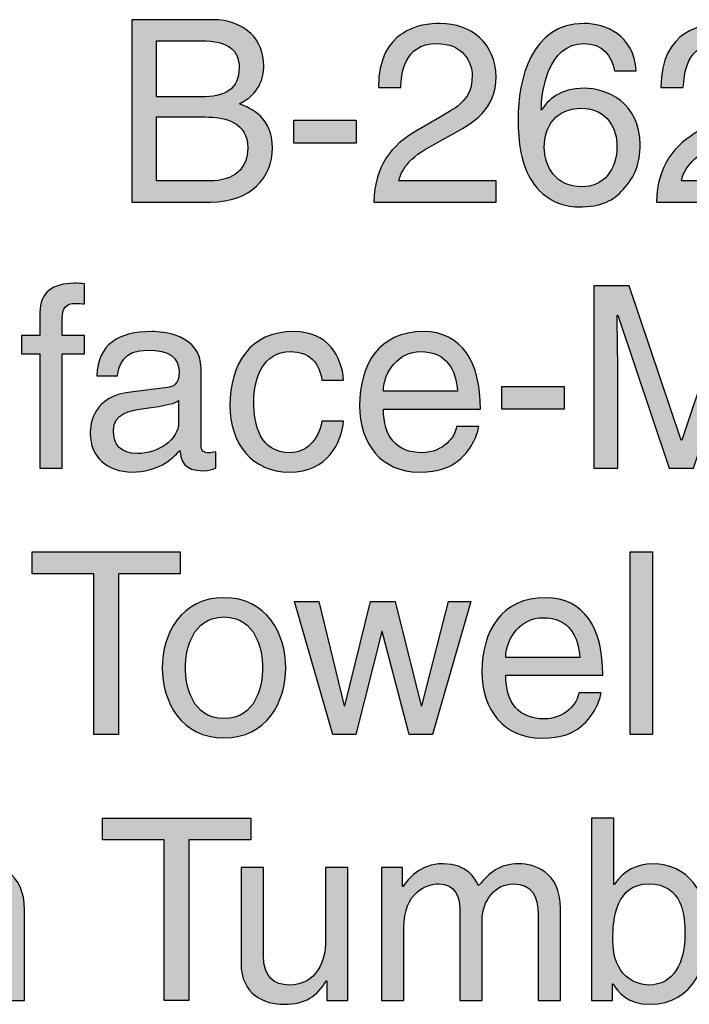
# Model space of a CAD drawing. Extents: x -2 to 117, y 23 to 140.
# Drawn here: x 30 to 49, y 23 to 52 of the extents above; entities that cross this region are included whole.
import ezdxf

# ---------------------------------------------------------------- set-up
doc = ezdxf.new("R2010")
doc.units = 0
doc.header["$MEASUREMENT"] = 0
doc.layers.add('MODEL_NAME', color=3, linetype='CONTINUOUS')

# ---------------------------------------------------------------- blocks, each defined once
blk = doc.blocks.new('AI9-BLK1')
at = {"layer": 'MODEL_NAME'}
h = blk.add_hatch(color=2, dxfattribs=at)
edge = h.paths.add_edge_path(flags=16)
edge.add_spline(control_points=[(-13.05, 9.651), (-13.05, 9.651), (-11.516, 9.651), (-11.516, 9.651), (-10.768, 9.651), (-10.39, 10.029), (-10.39, 10.621), (-10.39, 11.369), (-11.05, 11.518), (-11.635, 11.518), (-11.635, 11.518), (-13.05, 11.518), (-13.05, 11.518), (-13.05, 11.518), (-13.05, 9.651), (-13.05, 9.651)], knot_values=[0, 0, 0, 0, 1, 1, 1, 2, 2, 2, 3, 3, 3, 4, 4, 4, 5, 5, 5, 5], degree=3, periodic=0)
edge = h.paths.add_edge_path(flags=16)
edge.add_spline(control_points=[(-13.05, 12.103), (-13.05, 12.103), (-11.753, 12.103), (-11.753, 12.103), (-11.064, 12.103), (-10.642, 12.31), (-10.642, 12.962), (-10.642, 13.459), (-10.946, 13.74), (-11.746, 13.74), (-11.746, 13.74), (-13.05, 13.74), (-13.05, 13.74), (-13.05, 13.74), (-13.05, 12.103), (-13.05, 12.103)], knot_values=[0, 0, 0, 0, 1, 1, 1, 2, 2, 2, 3, 3, 3, 4, 4, 4, 5, 5, 5, 5], degree=3, periodic=0)
edge = h.paths.add_edge_path()
edge.add_spline(control_points=[(-13.768, 14.355), (-13.768, 14.355), (-11.427, 14.355), (-11.427, 14.355), (-10.435, 14.355), (-9.924, 13.74), (-9.924, 13.014), (-9.924, 12.666), (-10.049, 12.177), (-10.635, 11.903), (-10.286, 11.762), (-9.672, 11.518), (-9.672, 10.607), (-9.672, 9.755), (-10.301, 9.036), (-11.479, 9.036), (-11.479, 9.036), (-13.768, 9.036), (-13.768, 9.036), (-13.768, 9.036), (-13.768, 14.355), (-13.768, 14.355)], knot_values=[0, 0, 0, 0, 1, 1, 1, 2, 2, 2, 3, 3, 3, 4, 4, 4, 5, 5, 5, 6, 6, 6, 7, 7, 7, 7], degree=3, periodic=0)
h = blk.add_hatch(color=2, dxfattribs=at)
edge = h.paths.add_edge_path()
edge.add_spline(control_points=[(-6.582, 12.377), (-6.582, 14.073), (-5.345, 14.244), (-4.782, 14.244), (-3.878, 14.244), (-3.152, 13.659), (-3.152, 12.688), (-3.152, 11.755), (-3.767, 11.362), (-4.545, 10.947), (-4.545, 10.947), (-5.086, 10.651), (-5.086, 10.651), (-5.797, 10.258), (-5.953, 9.851), (-5.982, 9.651), (-5.982, 9.651), (-3.152, 9.651), (-3.152, 9.651), (-3.152, 9.651), (-3.152, 9.036), (-3.152, 9.036), (-3.152, 9.036), (-6.716, 9.036), (-6.716, 9.036), (-6.679, 10.117), (-6.19, 10.695), (-5.493, 11.103), (-5.493, 11.103), (-4.804, 11.503), (-4.804, 11.503), (-4.249, 11.821), (-3.849, 12.036), (-3.849, 12.718), (-3.849, 13.133), (-4.115, 13.659), (-4.879, 13.659), (-5.864, 13.659), (-5.908, 12.74), (-5.93, 12.377), (-5.93, 12.377), (-6.582, 12.377), (-6.582, 12.377)], knot_values=[0, 0, 0, 0, 1, 1, 1, 2, 2, 2, 3, 3, 3, 4, 4, 4, 5, 5, 5, 6, 6, 6, 7, 7, 7, 8, 8, 8, 9, 9, 9, 10, 10, 10, 11, 11, 11, 12, 12, 12, 13, 13, 13, 14, 14, 14, 14], degree=3, periodic=0)
h = blk.add_hatch(color=2, dxfattribs=at)
edge = h.paths.add_edge_path(flags=16)
edge.add_spline(control_points=[(-0.648, 9.48), (-0.026, 9.48), (0.374, 9.969), (0.374, 10.673), (0.374, 11.132), (0.13, 11.77), (-0.678, 11.77), (-1.397, 11.77), (-1.745, 11.251), (-1.745, 10.636), (-1.745, 10.08), (-1.411, 9.48), (-0.648, 9.48)], knot_values=[0, 0, 0, 0, 1, 1, 1, 2, 2, 2, 3, 3, 3, 4, 4, 4, 4], degree=3, periodic=0)
edge = h.paths.add_edge_path()
edge.add_spline(control_points=[(0.3, 12.859), (0.219, 13.318), (-0.034, 13.659), (-0.596, 13.659), (-1.619, 13.659), (-1.834, 12.281), (-1.834, 11.733), (-1.834, 11.733), (-1.819, 11.718), (-1.819, 11.718), (-1.656, 11.999), (-1.293, 12.355), (-0.582, 12.355), (0.056, 12.355), (1.048, 11.947), (1.048, 10.703), (1.048, 10.169), (0.907, 9.784), (0.552, 9.399), (0.278, 9.095), (-0.034, 8.895), (-0.767, 8.895), (-1.167, 8.895), (-1.737, 9.073), (-2.108, 9.651), (-2.419, 10.14), (-2.508, 10.777), (-2.508, 11.458), (-2.508, 12.599), (-2.137, 14.244), (-0.582, 14.244), (0.018, 14.244), (0.87, 13.918), (0.937, 12.859), (0.937, 12.859), (0.3, 12.859), (0.3, 12.859)], knot_values=[0, 0, 0, 0, 1, 1, 1, 2, 2, 2, 3, 3, 3, 4, 4, 4, 5, 5, 5, 6, 6, 6, 7, 7, 7, 8, 8, 8, 9, 9, 9, 10, 10, 10, 11, 11, 11, 12, 12, 12, 12], degree=3, periodic=0)
h = blk.add_hatch(color=2, dxfattribs=at)
edge = h.paths.add_edge_path()
edge.add_spline(control_points=[(1.656, 12.377), (1.656, 14.073), (2.893, 14.244), (3.456, 14.244), (4.36, 14.244), (5.086, 13.659), (5.086, 12.688), (5.086, 11.755), (4.471, 11.362), (3.693, 10.947), (3.693, 10.947), (3.152, 10.651), (3.152, 10.651), (2.441, 10.258), (2.285, 9.851), (2.256, 9.651), (2.256, 9.651), (5.086, 9.651), (5.086, 9.651), (5.086, 9.651), (5.086, 9.036), (5.086, 9.036), (5.086, 9.036), (1.522, 9.036), (1.522, 9.036), (1.559, 10.117), (2.048, 10.695), (2.745, 11.103), (2.745, 11.103), (3.434, 11.503), (3.434, 11.503), (3.989, 11.821), (4.389, 12.036), (4.389, 12.718), (4.389, 13.133), (4.123, 13.659), (3.36, 13.659), (2.374, 13.659), (2.33, 12.74), (2.308, 12.377), (2.308, 12.377), (1.656, 12.377), (1.656, 12.377)], knot_values=[0, 0, 0, 0, 1, 1, 1, 2, 2, 2, 3, 3, 3, 4, 4, 4, 5, 5, 5, 6, 6, 6, 7, 7, 7, 8, 8, 8, 9, 9, 9, 10, 10, 10, 11, 11, 11, 12, 12, 12, 13, 13, 13, 14, 14, 14, 14], degree=3, periodic=0)
h = blk.add_hatch(color=2, dxfattribs=at)
edge = h.paths.add_edge_path()
edge.add_spline(control_points=[(-7.234, 10.755), (-7.234, 10.755), (-9.049, 10.755), (-9.049, 10.755), (-9.049, 10.755), (-9.049, 11.421), (-9.049, 11.421), (-9.049, 11.421), (-7.234, 11.421), (-7.234, 11.421), (-7.234, 11.421), (-7.234, 10.755), (-7.234, 10.755)], knot_values=[0, 0, 0, 0, 1, 1, 1, 2, 2, 2, 3, 3, 3, 4, 4, 4, 4], degree=3, periodic=0)
h = blk.add_hatch(color=2, dxfattribs=at)
edge = h.paths.add_edge_path()
edge.add_spline(control_points=[(-15.798, 4.609), (-15.798, 4.609), (-15.798, 1.275), (-15.798, 1.275), (-15.798, 1.275), (-16.45, 1.275), (-16.45, 1.275), (-16.45, 1.275), (-16.45, 4.609), (-16.45, 4.609), (-16.45, 4.609), (-16.984, 4.609), (-16.984, 4.609), (-16.984, 4.609), (-16.984, 5.149), (-16.984, 5.149), (-16.984, 5.149), (-16.45, 5.149), (-16.45, 5.149), (-16.45, 5.149), (-16.45, 5.816), (-16.45, 5.816), (-16.45, 6.401), (-16.08, 6.668), (-15.443, 6.668), (-15.346, 6.668), (-15.25, 6.661), (-15.146, 6.653), (-15.146, 6.653), (-15.146, 6.068), (-15.146, 6.068), (-15.228, 6.075), (-15.332, 6.083), (-15.413, 6.083), (-15.695, 6.083), (-15.798, 5.942), (-15.798, 5.631), (-15.798, 5.631), (-15.798, 5.149), (-15.798, 5.149), (-15.798, 5.149), (-15.146, 5.149), (-15.146, 5.149), (-15.146, 5.149), (-15.146, 4.609), (-15.146, 4.609), (-15.146, 4.609), (-15.798, 4.609), (-15.798, 4.609)], knot_values=[0, 0, 0, 0, 1, 1, 1, 2, 2, 2, 3, 3, 3, 4, 4, 4, 5, 5, 5, 6, 6, 6, 7, 7, 7, 8, 8, 8, 9, 9, 9, 10, 10, 10, 11, 11, 11, 12, 12, 12, 13, 13, 13, 14, 14, 14, 15, 15, 15, 16, 16, 16, 16], degree=3, periodic=0)
h = blk.add_hatch(color=2, dxfattribs=at)
edge = h.paths.add_edge_path()
edge.add_spline(control_points=[(4.1, 1.275), (4.1, 1.275), (4.1, 4.416), (4.1, 4.416), (4.1, 4.572), (4.115, 5.246), (4.115, 5.742), (4.115, 5.742), (4.1, 5.742), (4.1, 5.742), (4.1, 5.742), (2.604, 1.275), (2.604, 1.275), (2.604, 1.275), (1.893, 1.275), (1.893, 1.275), (1.893, 1.275), (0.396, 5.735), (0.396, 5.735), (0.396, 5.735), (0.381, 5.735), (0.381, 5.735), (0.381, 5.246), (0.396, 4.572), (0.396, 4.416), (0.396, 4.416), (0.396, 1.275), (0.396, 1.275), (0.396, 1.275), (-0.3, 1.275), (-0.3, 1.275), (-0.3, 1.275), (-0.3, 6.594), (-0.3, 6.594), (-0.3, 6.594), (0.73, 6.594), (0.73, 6.594), (0.73, 6.594), (2.248, 2.097), (2.248, 2.097), (2.248, 2.097), (2.263, 2.097), (2.263, 2.097), (2.263, 2.097), (3.774, 6.594), (3.774, 6.594), (3.774, 6.594), (4.797, 6.594), (4.797, 6.594), (4.797, 6.594), (4.797, 1.275), (4.797, 1.275), (4.797, 1.275), (4.1, 1.275), (4.1, 1.275)], knot_values=[0, 0, 0, 0, 1, 1, 1, 2, 2, 2, 3, 3, 3, 4, 4, 4, 5, 5, 5, 6, 6, 6, 7, 7, 7, 8, 8, 8, 9, 9, 9, 10, 10, 10, 11, 11, 11, 12, 12, 12, 13, 13, 13, 14, 14, 14, 15, 15, 15, 16, 16, 16, 17, 17, 17, 18, 18, 18, 18], degree=3, periodic=0)
h = blk.add_hatch(color=2, dxfattribs=at)
edge = h.paths.add_edge_path(flags=16)
edge.add_spline(control_points=[(-12.405, 3.253), (-12.509, 3.171), (-12.672, 3.112), (-13.48, 3.008), (-13.798, 2.964), (-14.309, 2.868), (-14.309, 2.379), (-14.309, 1.956), (-14.094, 1.704), (-13.605, 1.704), (-12.998, 1.704), (-12.405, 2.097), (-12.405, 2.616), (-12.405, 2.616), (-12.405, 3.253), (-12.405, 3.253)], knot_values=[0, 0, 0, 0, 1, 1, 1, 2, 2, 2, 3, 3, 3, 4, 4, 4, 5, 5, 5, 5], degree=3, periodic=0)
edge = h.paths.add_edge_path()
edge.add_spline(control_points=[(-14.791, 3.971), (-14.761, 4.897), (-14.146, 5.26), (-13.19, 5.26), (-12.879, 5.26), (-11.753, 5.172), (-11.753, 4.179), (-11.753, 4.179), (-11.753, 1.949), (-11.753, 1.949), (-11.753, 1.786), (-11.672, 1.719), (-11.539, 1.719), (-11.479, 1.719), (-11.398, 1.734), (-11.324, 1.749), (-11.324, 1.749), (-11.324, 1.275), (-11.324, 1.275), (-11.435, 1.245), (-11.531, 1.201), (-11.679, 1.201), (-12.257, 1.201), (-12.346, 1.497), (-12.368, 1.793), (-12.62, 1.519), (-13.013, 1.164), (-13.768, 1.164), (-14.48, 1.164), (-14.983, 1.615), (-14.983, 2.282), (-14.983, 2.608), (-14.887, 3.364), (-13.805, 3.497), (-13.805, 3.497), (-12.731, 3.631), (-12.731, 3.631), (-12.576, 3.646), (-12.391, 3.705), (-12.391, 4.09), (-12.391, 4.497), (-12.687, 4.72), (-13.302, 4.72), (-14.042, 4.72), (-14.146, 4.268), (-14.191, 3.971), (-14.191, 3.971), (-14.791, 3.971), (-14.791, 3.971)], knot_values=[0, 0, 0, 0, 1, 1, 1, 2, 2, 2, 3, 3, 3, 4, 4, 4, 5, 5, 5, 6, 6, 6, 7, 7, 7, 8, 8, 8, 9, 9, 9, 10, 10, 10, 11, 11, 11, 12, 12, 12, 13, 13, 13, 14, 14, 14, 15, 15, 15, 16, 16, 16, 16], degree=3, periodic=0)
h = blk.add_hatch(color=2, dxfattribs=at)
edge = h.paths.add_edge_path()
edge.add_spline(control_points=[(-8.227, 3.846), (-8.308, 4.364), (-8.597, 4.675), (-9.146, 4.675), (-9.953, 4.675), (-10.212, 3.905), (-10.212, 3.216), (-10.212, 2.549), (-10.049, 1.727), (-9.153, 1.727), (-8.716, 1.727), (-8.338, 2.053), (-8.227, 2.645), (-8.227, 2.645), (-7.597, 2.645), (-7.597, 2.645), (-7.664, 2.03), (-8.042, 1.164), (-9.175, 1.164), (-10.264, 1.164), (-10.909, 1.986), (-10.909, 3.105), (-10.909, 4.305), (-10.331, 5.26), (-9.049, 5.26), (-8.034, 5.26), (-7.649, 4.52), (-7.597, 3.846), (-7.597, 3.846), (-8.227, 3.846), (-8.227, 3.846)], knot_values=[0, 0, 0, 0, 1, 1, 1, 2, 2, 2, 3, 3, 3, 4, 4, 4, 5, 5, 5, 6, 6, 6, 7, 7, 7, 8, 8, 8, 9, 9, 9, 10, 10, 10, 10], degree=3, periodic=0)
h = blk.add_hatch(color=2, dxfattribs=at)
edge = h.paths.add_edge_path(flags=16)
edge.add_spline(control_points=[(-4.278, 3.519), (-4.315, 4.12), (-4.567, 4.675), (-5.36, 4.675), (-5.96, 4.675), (-6.434, 4.12), (-6.434, 3.519), (-6.434, 3.519), (-4.278, 3.519), (-4.278, 3.519)], knot_values=[0, 0, 0, 0, 1, 1, 1, 2, 2, 2, 3, 3, 3, 3], degree=3, periodic=0)
edge = h.paths.add_edge_path()
edge.add_spline(control_points=[(-3.656, 2.49), (-3.678, 2.305), (-3.856, 1.756), (-4.345, 1.43), (-4.523, 1.312), (-4.775, 1.164), (-5.397, 1.164), (-6.486, 1.164), (-7.131, 1.986), (-7.131, 3.105), (-7.131, 4.305), (-6.553, 5.26), (-5.271, 5.26), (-4.152, 5.26), (-3.604, 4.371), (-3.604, 3.001), (-3.604, 3.001), (-6.434, 3.001), (-6.434, 3.001), (-6.434, 2.193), (-6.056, 1.727), (-5.308, 1.727), (-4.693, 1.727), (-4.33, 2.201), (-4.308, 2.49), (-4.308, 2.49), (-3.656, 2.49), (-3.656, 2.49)], knot_values=[0, 0, 0, 0, 1, 1, 1, 2, 2, 2, 3, 3, 3, 4, 4, 4, 5, 5, 5, 6, 6, 6, 7, 7, 7, 8, 8, 8, 9, 9, 9, 9], degree=3, periodic=0)
h = blk.add_hatch(color=2, dxfattribs=at)
edge = h.paths.add_edge_path()
edge.add_spline(control_points=[(-1.167, 2.994), (-1.167, 2.994), (-2.982, 2.994), (-2.982, 2.994), (-2.982, 2.994), (-2.982, 3.66), (-2.982, 3.66), (-2.982, 3.66), (-1.167, 3.66), (-1.167, 3.66), (-1.167, 3.66), (-1.167, 2.994), (-1.167, 2.994)], knot_values=[0, 0, 0, 0, 1, 1, 1, 2, 2, 2, 3, 3, 3, 4, 4, 4, 4], degree=3, periodic=0)
h = blk.add_hatch(color=2, dxfattribs=at)
edge = h.paths.add_edge_path()
edge.add_spline(control_points=[(-16.676, -1.167), (-16.676, -1.167), (-12.357, -1.167), (-12.357, -1.167), (-12.357, -1.167), (-12.357, -1.804), (-12.357, -1.804), (-12.357, -1.804), (-14.157, -1.804), (-14.157, -1.804), (-14.157, -1.804), (-14.157, -6.486), (-14.157, -6.486), (-14.157, -6.486), (-14.876, -6.486), (-14.876, -6.486), (-14.876, -6.486), (-14.876, -1.804), (-14.876, -1.804), (-14.876, -1.804), (-16.676, -1.804), (-16.676, -1.804), (-16.676, -1.804), (-16.676, -1.167), (-16.676, -1.167)], knot_values=[0, 0, 0, 0, 1, 1, 1, 2, 2, 2, 3, 3, 3, 4, 4, 4, 5, 5, 5, 6, 6, 6, 7, 7, 7, 8, 8, 8, 8], degree=3, periodic=0)
h = blk.add_hatch(color=2, dxfattribs=at)
edge = h.paths.add_edge_path()
edge.add_spline(control_points=[(1.408, -6.486), (1.408, -6.486), (0.756, -6.486), (0.756, -6.486), (0.756, -6.486), (0.756, -1.167), (0.756, -1.167), (0.756, -1.167), (1.408, -1.167), (1.408, -1.167), (1.408, -1.167), (1.408, -6.486), (1.408, -6.486)], knot_values=[0, 0, 0, 0, 1, 1, 1, 2, 2, 2, 3, 3, 3, 4, 4, 4, 4], degree=3, periodic=0)
h = blk.add_hatch(color=2, dxfattribs=at)
edge = h.paths.add_edge_path(flags=16)
edge.add_spline(control_points=[(-11.083, -6.027), (-10.149, -6.027), (-9.957, -5.064), (-9.957, -4.545), (-9.957, -4.027), (-10.149, -3.064), (-11.083, -3.064), (-12.016, -3.064), (-12.209, -4.027), (-12.209, -4.545), (-12.209, -5.064), (-12.016, -6.027), (-11.083, -6.027)], knot_values=[0, 0, 0, 0, 1, 1, 1, 2, 2, 2, 3, 3, 3, 4, 4, 4, 4], degree=3, periodic=0)
edge = h.paths.add_edge_path()
edge.add_spline(control_points=[(-11.083, -2.501), (-9.845, -2.501), (-9.282, -3.545), (-9.282, -4.545), (-9.282, -5.545), (-9.845, -6.59), (-11.083, -6.59), (-12.32, -6.59), (-12.883, -5.545), (-12.883, -4.545), (-12.883, -3.545), (-12.32, -2.501), (-11.083, -2.501)], knot_values=[0, 0, 0, 0, 1, 1, 1, 2, 2, 2, 3, 3, 3, 4, 4, 4, 4], degree=3, periodic=0)
h = blk.add_hatch(color=2, dxfattribs=at)
edge = h.paths.add_edge_path(flags=16)
edge.add_spline(control_points=[(-0.711, -4.242), (-0.748, -3.642), (-1, -3.086), (-1.793, -3.086), (-2.393, -3.086), (-2.867, -3.642), (-2.867, -4.242), (-2.867, -4.242), (-0.711, -4.242), (-0.711, -4.242)], knot_values=[0, 0, 0, 0, 1, 1, 1, 2, 2, 2, 3, 3, 3, 3], degree=3, periodic=0)
edge = h.paths.add_edge_path()
edge.add_spline(control_points=[(-0.089, -5.271), (-0.111, -5.457), (-0.289, -6.005), (-0.778, -6.331), (-0.956, -6.449), (-1.207, -6.597), (-1.83, -6.597), (-2.919, -6.597), (-3.563, -5.775), (-3.563, -4.656), (-3.563, -3.456), (-2.985, -2.501), (-1.704, -2.501), (-0.585, -2.501), (-0.037, -3.39), (-0.037, -4.76), (-0.037, -4.76), (-2.867, -4.76), (-2.867, -4.76), (-2.867, -5.568), (-2.489, -6.035), (-1.741, -6.035), (-1.126, -6.035), (-0.763, -5.56), (-0.741, -5.271), (-0.741, -5.271), (-0.089, -5.271), (-0.089, -5.271)], knot_values=[0, 0, 0, 0, 1, 1, 1, 2, 2, 2, 3, 3, 3, 4, 4, 4, 5, 5, 5, 6, 6, 6, 7, 7, 7, 8, 8, 8, 9, 9, 9, 9], degree=3, periodic=0)
h = blk.add_hatch(color=2, dxfattribs=at)
edge = h.paths.add_edge_path()
edge.add_spline(control_points=[(-7.238, -6.486), (-7.238, -6.486), (-7.912, -6.486), (-7.912, -6.486), (-7.912, -6.486), (-9.031, -2.612), (-9.031, -2.612), (-9.031, -2.612), (-8.319, -2.612), (-8.319, -2.612), (-8.319, -2.612), (-7.579, -5.657), (-7.579, -5.657), (-7.579, -5.657), (-7.564, -5.657), (-7.564, -5.657), (-7.564, -5.657), (-6.816, -2.612), (-6.816, -2.612), (-6.816, -2.612), (-6.089, -2.612), (-6.089, -2.612), (-6.089, -2.612), (-5.334, -5.657), (-5.334, -5.657), (-5.334, -5.657), (-5.319, -5.657), (-5.319, -5.657), (-5.319, -5.657), (-4.534, -2.612), (-4.534, -2.612), (-4.534, -2.612), (-3.882, -2.612), (-3.882, -2.612), (-3.882, -2.612), (-5.008, -6.486), (-5.008, -6.486), (-5.008, -6.486), (-5.682, -6.486), (-5.682, -6.486), (-5.682, -6.486), (-6.467, -3.486), (-6.467, -3.486), (-6.467, -3.486), (-6.482, -3.486), (-6.482, -3.486), (-6.482, -3.486), (-7.238, -6.486), (-7.238, -6.486)], knot_values=[0, 0, 0, 0, 1, 1, 1, 2, 2, 2, 3, 3, 3, 4, 4, 4, 5, 5, 5, 6, 6, 6, 7, 7, 7, 8, 8, 8, 9, 9, 9, 10, 10, 10, 11, 11, 11, 12, 12, 12, 13, 13, 13, 14, 14, 14, 15, 15, 15, 16, 16, 16, 16], degree=3, periodic=0)
h = blk.add_hatch(color=2, dxfattribs=at)
edge = h.paths.add_edge_path()
edge.add_spline(control_points=[(-16.899, -14.247), (-16.899, -14.247), (-17.55, -14.247), (-17.55, -14.247), (-17.55, -14.247), (-17.55, -11.714), (-17.55, -11.714), (-17.55, -11.188), (-17.699, -10.847), (-18.321, -10.847), (-18.854, -10.847), (-19.403, -11.158), (-19.403, -12.136), (-19.403, -12.136), (-19.403, -14.247), (-19.403, -14.247), (-19.403, -14.247), (-20.055, -14.247), (-20.055, -14.247), (-20.055, -14.247), (-20.055, -8.928), (-20.055, -8.928), (-20.055, -8.928), (-19.403, -8.928), (-19.403, -8.928), (-19.403, -8.928), (-19.403, -10.891), (-19.403, -10.891), (-19.403, -10.891), (-19.388, -10.891), (-19.388, -10.891), (-19.203, -10.647), (-18.877, -10.262), (-18.254, -10.262), (-17.654, -10.262), (-16.899, -10.506), (-16.899, -11.61), (-16.899, -11.61), (-16.899, -14.247), (-16.899, -14.247)], knot_values=[0, 0, 0, 0, 1, 1, 1, 2, 2, 2, 3, 3, 3, 4, 4, 4, 5, 5, 5, 6, 6, 6, 7, 7, 7, 8, 8, 8, 9, 9, 9, 10, 10, 10, 11, 11, 11, 12, 12, 12, 13, 13, 13, 13], degree=3, periodic=0)
h = blk.add_hatch(color=2, dxfattribs=at)
edge = h.paths.add_edge_path()
edge.add_spline(control_points=[(-14.624, -8.928), (-14.624, -8.928), (-10.305, -8.928), (-10.305, -8.928), (-10.305, -8.928), (-10.305, -9.565), (-10.305, -9.565), (-10.305, -9.565), (-12.105, -9.565), (-12.105, -9.565), (-12.105, -9.565), (-12.105, -14.247), (-12.105, -14.247), (-12.105, -14.247), (-12.824, -14.247), (-12.824, -14.247), (-12.824, -14.247), (-12.824, -9.565), (-12.824, -9.565), (-12.824, -9.565), (-14.624, -9.565), (-14.624, -9.565), (-14.624, -9.565), (-14.624, -8.928), (-14.624, -8.928)], knot_values=[0, 0, 0, 0, 1, 1, 1, 2, 2, 2, 3, 3, 3, 4, 4, 4, 5, 5, 5, 6, 6, 6, 7, 7, 7, 8, 8, 8, 8], degree=3, periodic=0)
h = blk.add_hatch(color=2, dxfattribs=at)
edge = h.paths.add_edge_path(flags=16)
edge.add_spline(control_points=[(1.296, -10.847), (0.355, -10.847), (0.252, -11.862), (0.252, -12.492), (0.252, -13.521), (0.896, -13.796), (1.311, -13.796), (2.022, -13.796), (2.356, -13.151), (2.356, -12.299), (2.356, -11.803), (2.304, -10.847), (1.296, -10.847)], knot_values=[0, 0, 0, 0, 1, 1, 1, 2, 2, 2, 3, 3, 3, 4, 4, 4, 4], degree=3, periodic=0)
edge = h.paths.add_edge_path()
edge.add_spline(control_points=[(-0.371, -14.247), (-0.371, -14.247), (-0.371, -8.928), (-0.371, -8.928), (-0.371, -8.928), (0.281, -8.928), (0.281, -8.928), (0.281, -8.928), (0.281, -10.862), (0.281, -10.862), (0.281, -10.862), (0.296, -10.862), (0.296, -10.862), (0.578, -10.454), (0.963, -10.269), (1.415, -10.262), (2.445, -10.262), (3.03, -11.106), (3.03, -12.195), (3.03, -13.121), (2.645, -14.359), (1.326, -14.359), (0.667, -14.359), (0.392, -13.981), (0.259, -13.766), (0.259, -13.766), (0.244, -13.766), (0.244, -13.766), (0.244, -13.766), (0.244, -14.247), (0.244, -14.247), (0.244, -14.247), (-0.371, -14.247), (-0.371, -14.247)], knot_values=[0, 0, 0, 0, 1, 1, 1, 2, 2, 2, 3, 3, 3, 4, 4, 4, 5, 5, 5, 6, 6, 6, 7, 7, 7, 8, 8, 8, 9, 9, 9, 10, 10, 10, 11, 11, 11, 11], degree=3, periodic=0)
h = blk.add_hatch(color=2, dxfattribs=at)
edge = h.paths.add_edge_path()
edge.add_spline(control_points=[(-6.49, -10.373), (-6.49, -10.373), (-5.875, -10.373), (-5.875, -10.373), (-5.875, -10.373), (-5.875, -10.921), (-5.875, -10.921), (-5.875, -10.921), (-5.86, -10.921), (-5.86, -10.921), (-5.719, -10.714), (-5.386, -10.262), (-4.69, -10.262), (-3.993, -10.262), (-3.771, -10.684), (-3.66, -10.891), (-3.334, -10.529), (-3.074, -10.262), (-2.475, -10.262), (-2.06, -10.262), (-1.274, -10.477), (-1.274, -11.566), (-1.274, -11.566), (-1.274, -14.247), (-1.274, -14.247), (-1.274, -14.247), (-1.926, -14.247), (-1.926, -14.247), (-1.926, -14.247), (-1.926, -11.743), (-1.926, -11.743), (-1.926, -11.21), (-2.089, -10.847), (-2.645, -10.847), (-3.193, -10.847), (-3.556, -11.365), (-3.556, -11.884), (-3.556, -11.884), (-3.556, -14.247), (-3.556, -14.247), (-3.556, -14.247), (-4.208, -14.247), (-4.208, -14.247), (-4.208, -14.247), (-4.208, -11.566), (-4.208, -11.566), (-4.208, -11.24), (-4.334, -10.847), (-4.815, -10.847), (-5.186, -10.847), (-5.838, -11.084), (-5.838, -12.136), (-5.838, -12.136), (-5.838, -14.247), (-5.838, -14.247), (-5.838, -14.247), (-6.49, -14.247), (-6.49, -14.247), (-6.49, -14.247), (-6.49, -10.373), (-6.49, -10.373)], knot_values=[0, 0, 0, 0, 1, 1, 1, 2, 2, 2, 3, 3, 3, 4, 4, 4, 5, 5, 5, 6, 6, 6, 7, 7, 7, 8, 8, 8, 9, 9, 9, 10, 10, 10, 11, 11, 11, 12, 12, 12, 13, 13, 13, 14, 14, 14, 15, 15, 15, 16, 16, 16, 17, 17, 17, 18, 18, 18, 19, 19, 19, 20, 20, 20, 20], degree=3, periodic=0)
h = blk.add_hatch(color=2, dxfattribs=at)
edge = h.paths.add_edge_path()
edge.add_spline(control_points=[(-8.083, -14.247), (-8.083, -14.247), (-8.083, -13.684), (-8.083, -13.684), (-8.083, -13.684), (-8.097, -13.67), (-8.097, -13.67), (-8.371, -14.122), (-8.705, -14.359), (-9.327, -14.359), (-9.898, -14.359), (-10.587, -14.084), (-10.587, -13.158), (-10.587, -13.158), (-10.587, -10.373), (-10.587, -10.373), (-10.587, -10.373), (-9.935, -10.373), (-9.935, -10.373), (-9.935, -10.373), (-9.935, -12.944), (-9.935, -12.944), (-9.935, -13.581), (-9.609, -13.796), (-9.186, -13.796), (-8.364, -13.796), (-8.12, -13.069), (-8.12, -12.506), (-8.12, -12.506), (-8.12, -10.373), (-8.12, -10.373), (-8.12, -10.373), (-7.468, -10.373), (-7.468, -10.373), (-7.468, -10.373), (-7.468, -14.247), (-7.468, -14.247), (-7.468, -14.247), (-8.083, -14.247), (-8.083, -14.247)], knot_values=[0, 0, 0, 0, 1, 1, 1, 2, 2, 2, 3, 3, 3, 4, 4, 4, 5, 5, 5, 6, 6, 6, 7, 7, 7, 8, 8, 8, 9, 9, 9, 10, 10, 10, 11, 11, 11, 12, 12, 12, 13, 13, 13, 13], degree=3, periodic=0)
at = {"layer": 'MODEL_NAME', "color": 2}
for points in [[(-7.234, 10.755), (-9.049, 10.755), (-9.049, 11.421), (-7.234, 11.421)], [(-1.167, 2.994), (-2.982, 2.994), (-2.982, 3.66), (-1.167, 3.66)], [(-16.676, -1.167), (-12.357, -1.167), (-12.357, -1.804), (-14.157, -1.804), (-14.157, -6.486), (-14.876, -6.486), (-14.876, -1.804), (-16.676, -1.804)], [(1.408, -6.486), (0.756, -6.486), (0.756, -1.167), (1.408, -1.167)], [(-7.238, -6.486), (-7.912, -6.486), (-9.031, -2.612), (-8.319, -2.612), (-7.579, -5.657), (-7.564, -5.657), (-6.816, -2.612), (-6.089, -2.612), (-5.334, -5.657), (-5.319, -5.657), (-4.534, -2.612), (-3.882, -2.612), (-5.008, -6.486), (-5.682, -6.486), (-6.467, -3.486), (-6.482, -3.486)], [(-14.624, -8.928), (-10.305, -8.928), (-10.305, -9.565), (-12.105, -9.565), (-12.105, -14.247), (-12.824, -14.247), (-12.824, -9.565), (-14.624, -9.565)]]:
    blk.add_lwpolyline(points, close=True, dxfattribs=at)
for points, knots in [([(-13.768, 14.355), (-13.768, 14.355), (-11.427, 14.355), (-11.427, 14.355), (-10.435, 14.355), (-9.924, 13.74), (-9.924, 13.014), (-9.924, 12.666), (-10.049, 12.177), (-10.635, 11.903), (-10.286, 11.762), (-9.672, 11.518), (-9.672, 10.607), (-9.672, 9.755), (-10.301, 9.036), (-11.479, 9.036), (-11.479, 9.036), (-13.768, 9.036), (-13.768, 9.036), (-13.768, 9.036), (-13.768, 14.355), (-13.768, 14.355)], [0, 0, 0, 0, 1, 1, 1, 2, 2, 2, 3, 3, 3, 4, 4, 4, 5, 5, 5, 6, 6, 6, 7, 7, 7, 7]), ([(-6.582, 12.377), (-6.582, 14.073), (-5.345, 14.244), (-4.782, 14.244), (-3.878, 14.244), (-3.152, 13.659), (-3.152, 12.688), (-3.152, 11.755), (-3.767, 11.362), (-4.545, 10.947), (-4.545, 10.947), (-5.086, 10.651), (-5.086, 10.651), (-5.797, 10.258), (-5.953, 9.851), (-5.982, 9.651), (-5.982, 9.651), (-3.152, 9.651), (-3.152, 9.651), (-3.152, 9.651), (-3.152, 9.036), (-3.152, 9.036), (-3.152, 9.036), (-6.716, 9.036), (-6.716, 9.036), (-6.679, 10.117), (-6.19, 10.695), (-5.493, 11.103), (-5.493, 11.103), (-4.804, 11.503), (-4.804, 11.503), (-4.249, 11.821), (-3.849, 12.036), (-3.849, 12.718), (-3.849, 13.133), (-4.115, 13.659), (-4.879, 13.659), (-5.864, 13.659), (-5.908, 12.74), (-5.93, 12.377), (-5.93, 12.377), (-6.582, 12.377), (-6.582, 12.377)], [0, 0, 0, 0, 1, 1, 1, 2, 2, 2, 3, 3, 3, 4, 4, 4, 5, 5, 5, 6, 6, 6, 7, 7, 7, 8, 8, 8, 9, 9, 9, 10, 10, 10, 11, 11, 11, 12, 12, 12, 13, 13, 13, 14, 14, 14, 14]), ([(0.3, 12.859), (0.219, 13.318), (-0.034, 13.659), (-0.596, 13.659), (-1.619, 13.659), (-1.834, 12.281), (-1.834, 11.733), (-1.834, 11.733), (-1.819, 11.718), (-1.819, 11.718), (-1.656, 11.999), (-1.293, 12.355), (-0.582, 12.355), (0.056, 12.355), (1.048, 11.947), (1.048, 10.703), (1.048, 10.169), (0.907, 9.784), (0.552, 9.399), (0.278, 9.095), (-0.034, 8.895), (-0.767, 8.895), (-1.167, 8.895), (-1.737, 9.073), (-2.108, 9.651), (-2.419, 10.14), (-2.508, 10.777), (-2.508, 11.458), (-2.508, 12.599), (-2.137, 14.244), (-0.582, 14.244), (0.018, 14.244), (0.87, 13.918), (0.937, 12.859), (0.937, 12.859), (0.3, 12.859), (0.3, 12.859)], [0, 0, 0, 0, 1, 1, 1, 2, 2, 2, 3, 3, 3, 4, 4, 4, 5, 5, 5, 6, 6, 6, 7, 7, 7, 8, 8, 8, 9, 9, 9, 10, 10, 10, 11, 11, 11, 12, 12, 12, 12]), ([(1.656, 12.377), (1.656, 14.073), (2.893, 14.244), (3.456, 14.244), (4.36, 14.244), (5.086, 13.659), (5.086, 12.688), (5.086, 11.755), (4.471, 11.362), (3.693, 10.947), (3.693, 10.947), (3.152, 10.651), (3.152, 10.651), (2.441, 10.258), (2.285, 9.851), (2.256, 9.651), (2.256, 9.651), (5.086, 9.651), (5.086, 9.651), (5.086, 9.651), (5.086, 9.036), (5.086, 9.036), (5.086, 9.036), (1.522, 9.036), (1.522, 9.036), (1.559, 10.117), (2.048, 10.695), (2.745, 11.103), (2.745, 11.103), (3.434, 11.503), (3.434, 11.503), (3.989, 11.821), (4.389, 12.036), (4.389, 12.718), (4.389, 13.133), (4.123, 13.659), (3.36, 13.659), (2.374, 13.659), (2.33, 12.74), (2.308, 12.377), (2.308, 12.377), (1.656, 12.377), (1.656, 12.377)], [0, 0, 0, 0, 1, 1, 1, 2, 2, 2, 3, 3, 3, 4, 4, 4, 5, 5, 5, 6, 6, 6, 7, 7, 7, 8, 8, 8, 9, 9, 9, 10, 10, 10, 11, 11, 11, 12, 12, 12, 13, 13, 13, 14, 14, 14, 14]), ([(-13.05, 12.103), (-13.05, 12.103), (-11.753, 12.103), (-11.753, 12.103), (-11.064, 12.103), (-10.642, 12.31), (-10.642, 12.962), (-10.642, 13.459), (-10.946, 13.74), (-11.746, 13.74), (-11.746, 13.74), (-13.05, 13.74), (-13.05, 13.74), (-13.05, 13.74), (-13.05, 12.103), (-13.05, 12.103)], [0, 0, 0, 0, 1, 1, 1, 2, 2, 2, 3, 3, 3, 4, 4, 4, 5, 5, 5, 5]), ([(-13.05, 9.651), (-13.05, 9.651), (-11.516, 9.651), (-11.516, 9.651), (-10.768, 9.651), (-10.39, 10.029), (-10.39, 10.621), (-10.39, 11.369), (-11.05, 11.518), (-11.635, 11.518), (-11.635, 11.518), (-13.05, 11.518), (-13.05, 11.518), (-13.05, 11.518), (-13.05, 9.651), (-13.05, 9.651)], [0, 0, 0, 0, 1, 1, 1, 2, 2, 2, 3, 3, 3, 4, 4, 4, 5, 5, 5, 5]), ([(-0.648, 9.48), (-0.026, 9.48), (0.374, 9.969), (0.374, 10.673), (0.374, 11.132), (0.13, 11.77), (-0.678, 11.77), (-1.397, 11.77), (-1.745, 11.251), (-1.745, 10.636), (-1.745, 10.08), (-1.411, 9.48), (-0.648, 9.48)], [0, 0, 0, 0, 1, 1, 1, 2, 2, 2, 3, 3, 3, 4, 4, 4, 4]), ([(-15.798, 4.609), (-15.798, 4.609), (-15.798, 1.275), (-15.798, 1.275), (-15.798, 1.275), (-16.45, 1.275), (-16.45, 1.275), (-16.45, 1.275), (-16.45, 4.609), (-16.45, 4.609), (-16.45, 4.609), (-16.984, 4.609), (-16.984, 4.609), (-16.984, 4.609), (-16.984, 5.149), (-16.984, 5.149), (-16.984, 5.149), (-16.45, 5.149), (-16.45, 5.149), (-16.45, 5.149), (-16.45, 5.816), (-16.45, 5.816), (-16.45, 6.401), (-16.08, 6.668), (-15.443, 6.668), (-15.346, 6.668), (-15.25, 6.661), (-15.146, 6.653), (-15.146, 6.653), (-15.146, 6.068), (-15.146, 6.068), (-15.228, 6.075), (-15.332, 6.083), (-15.413, 6.083), (-15.695, 6.083), (-15.798, 5.942), (-15.798, 5.631), (-15.798, 5.631), (-15.798, 5.149), (-15.798, 5.149), (-15.798, 5.149), (-15.146, 5.149), (-15.146, 5.149), (-15.146, 5.149), (-15.146, 4.609), (-15.146, 4.609), (-15.146, 4.609), (-15.798, 4.609), (-15.798, 4.609)], [0, 0, 0, 0, 1, 1, 1, 2, 2, 2, 3, 3, 3, 4, 4, 4, 5, 5, 5, 6, 6, 6, 7, 7, 7, 8, 8, 8, 9, 9, 9, 10, 10, 10, 11, 11, 11, 12, 12, 12, 13, 13, 13, 14, 14, 14, 15, 15, 15, 16, 16, 16, 16]), ([(4.1, 1.275), (4.1, 1.275), (4.1, 4.416), (4.1, 4.416), (4.1, 4.572), (4.115, 5.246), (4.115, 5.742), (4.115, 5.742), (4.1, 5.742), (4.1, 5.742), (4.1, 5.742), (2.604, 1.275), (2.604, 1.275), (2.604, 1.275), (1.893, 1.275), (1.893, 1.275), (1.893, 1.275), (0.396, 5.735), (0.396, 5.735), (0.396, 5.735), (0.381, 5.735), (0.381, 5.735), (0.381, 5.246), (0.396, 4.572), (0.396, 4.416), (0.396, 4.416), (0.396, 1.275), (0.396, 1.275), (0.396, 1.275), (-0.3, 1.275), (-0.3, 1.275), (-0.3, 1.275), (-0.3, 6.594), (-0.3, 6.594), (-0.3, 6.594), (0.73, 6.594), (0.73, 6.594), (0.73, 6.594), (2.248, 2.097), (2.248, 2.097), (2.248, 2.097), (2.263, 2.097), (2.263, 2.097), (2.263, 2.097), (3.774, 6.594), (3.774, 6.594), (3.774, 6.594), (4.797, 6.594), (4.797, 6.594), (4.797, 6.594), (4.797, 1.275), (4.797, 1.275), (4.797, 1.275), (4.1, 1.275), (4.1, 1.275)], [0, 0, 0, 0, 1, 1, 1, 2, 2, 2, 3, 3, 3, 4, 4, 4, 5, 5, 5, 6, 6, 6, 7, 7, 7, 8, 8, 8, 9, 9, 9, 10, 10, 10, 11, 11, 11, 12, 12, 12, 13, 13, 13, 14, 14, 14, 15, 15, 15, 16, 16, 16, 17, 17, 17, 18, 18, 18, 18]), ([(-14.791, 3.971), (-14.761, 4.897), (-14.146, 5.26), (-13.19, 5.26), (-12.879, 5.26), (-11.753, 5.172), (-11.753, 4.179), (-11.753, 4.179), (-11.753, 1.949), (-11.753, 1.949), (-11.753, 1.786), (-11.672, 1.719), (-11.539, 1.719), (-11.479, 1.719), (-11.398, 1.734), (-11.324, 1.749), (-11.324, 1.749), (-11.324, 1.275), (-11.324, 1.275), (-11.435, 1.245), (-11.531, 1.201), (-11.679, 1.201), (-12.257, 1.201), (-12.346, 1.497), (-12.368, 1.793), (-12.62, 1.519), (-13.013, 1.164), (-13.768, 1.164), (-14.48, 1.164), (-14.983, 1.615), (-14.983, 2.282), (-14.983, 2.608), (-14.887, 3.364), (-13.805, 3.497), (-13.805, 3.497), (-12.731, 3.631), (-12.731, 3.631), (-12.576, 3.646), (-12.391, 3.705), (-12.391, 4.09), (-12.391, 4.497), (-12.687, 4.72), (-13.302, 4.72), (-14.042, 4.72), (-14.146, 4.268), (-14.191, 3.971), (-14.191, 3.971), (-14.791, 3.971), (-14.791, 3.971)], [0, 0, 0, 0, 1, 1, 1, 2, 2, 2, 3, 3, 3, 4, 4, 4, 5, 5, 5, 6, 6, 6, 7, 7, 7, 8, 8, 8, 9, 9, 9, 10, 10, 10, 11, 11, 11, 12, 12, 12, 13, 13, 13, 14, 14, 14, 15, 15, 15, 16, 16, 16, 16]), ([(-8.227, 3.846), (-8.308, 4.364), (-8.597, 4.675), (-9.146, 4.675), (-9.953, 4.675), (-10.212, 3.905), (-10.212, 3.216), (-10.212, 2.549), (-10.049, 1.727), (-9.153, 1.727), (-8.716, 1.727), (-8.338, 2.053), (-8.227, 2.645), (-8.227, 2.645), (-7.597, 2.645), (-7.597, 2.645), (-7.664, 2.03), (-8.042, 1.164), (-9.175, 1.164), (-10.264, 1.164), (-10.909, 1.986), (-10.909, 3.105), (-10.909, 4.305), (-10.331, 5.26), (-9.049, 5.26), (-8.034, 5.26), (-7.649, 4.52), (-7.597, 3.846), (-7.597, 3.846), (-8.227, 3.846), (-8.227, 3.846)], [0, 0, 0, 0, 1, 1, 1, 2, 2, 2, 3, 3, 3, 4, 4, 4, 5, 5, 5, 6, 6, 6, 7, 7, 7, 8, 8, 8, 9, 9, 9, 10, 10, 10, 10]), ([(-3.656, 2.49), (-3.678, 2.305), (-3.856, 1.756), (-4.345, 1.43), (-4.523, 1.312), (-4.775, 1.164), (-5.397, 1.164), (-6.486, 1.164), (-7.131, 1.986), (-7.131, 3.105), (-7.131, 4.305), (-6.553, 5.26), (-5.271, 5.26), (-4.152, 5.26), (-3.604, 4.371), (-3.604, 3.001), (-3.604, 3.001), (-6.434, 3.001), (-6.434, 3.001), (-6.434, 2.193), (-6.056, 1.727), (-5.308, 1.727), (-4.693, 1.727), (-4.33, 2.201), (-4.308, 2.49), (-4.308, 2.49), (-3.656, 2.49), (-3.656, 2.49)], [0, 0, 0, 0, 1, 1, 1, 2, 2, 2, 3, 3, 3, 4, 4, 4, 5, 5, 5, 6, 6, 6, 7, 7, 7, 8, 8, 8, 9, 9, 9, 9]), ([(-4.278, 3.519), (-4.315, 4.12), (-4.567, 4.675), (-5.36, 4.675), (-5.96, 4.675), (-6.434, 4.12), (-6.434, 3.519), (-6.434, 3.519), (-4.278, 3.519), (-4.278, 3.519)], [0, 0, 0, 0, 1, 1, 1, 2, 2, 2, 3, 3, 3, 3]), ([(-12.405, 3.253), (-12.509, 3.171), (-12.672, 3.112), (-13.48, 3.008), (-13.798, 2.964), (-14.309, 2.868), (-14.309, 2.379), (-14.309, 1.956), (-14.094, 1.704), (-13.605, 1.704), (-12.998, 1.704), (-12.405, 2.097), (-12.405, 2.616), (-12.405, 2.616), (-12.405, 3.253), (-12.405, 3.253)], [0, 0, 0, 0, 1, 1, 1, 2, 2, 2, 3, 3, 3, 4, 4, 4, 5, 5, 5, 5]), ([(-11.083, -2.501), (-9.845, -2.501), (-9.282, -3.545), (-9.282, -4.545), (-9.282, -5.545), (-9.845, -6.59), (-11.083, -6.59), (-12.32, -6.59), (-12.883, -5.545), (-12.883, -4.545), (-12.883, -3.545), (-12.32, -2.501), (-11.083, -2.501)], [0, 0, 0, 0, 1, 1, 1, 2, 2, 2, 3, 3, 3, 4, 4, 4, 4]), ([(-0.089, -5.271), (-0.111, -5.457), (-0.289, -6.005), (-0.778, -6.331), (-0.956, -6.449), (-1.207, -6.597), (-1.83, -6.597), (-2.919, -6.597), (-3.563, -5.775), (-3.563, -4.656), (-3.563, -3.456), (-2.985, -2.501), (-1.704, -2.501), (-0.585, -2.501), (-0.037, -3.39), (-0.037, -4.76), (-0.037, -4.76), (-2.867, -4.76), (-2.867, -4.76), (-2.867, -5.568), (-2.489, -6.035), (-1.741, -6.035), (-1.126, -6.035), (-0.763, -5.56), (-0.741, -5.271), (-0.741, -5.271), (-0.089, -5.271), (-0.089, -5.271)], [0, 0, 0, 0, 1, 1, 1, 2, 2, 2, 3, 3, 3, 4, 4, 4, 5, 5, 5, 6, 6, 6, 7, 7, 7, 8, 8, 8, 9, 9, 9, 9]), ([(-11.083, -6.027), (-10.149, -6.027), (-9.957, -5.064), (-9.957, -4.545), (-9.957, -4.027), (-10.149, -3.064), (-11.083, -3.064), (-12.016, -3.064), (-12.209, -4.027), (-12.209, -4.545), (-12.209, -5.064), (-12.016, -6.027), (-11.083, -6.027)], [0, 0, 0, 0, 1, 1, 1, 2, 2, 2, 3, 3, 3, 4, 4, 4, 4]), ([(-0.711, -4.242), (-0.748, -3.642), (-1, -3.086), (-1.793, -3.086), (-2.393, -3.086), (-2.867, -3.642), (-2.867, -4.242), (-2.867, -4.242), (-0.711, -4.242), (-0.711, -4.242)], [0, 0, 0, 0, 1, 1, 1, 2, 2, 2, 3, 3, 3, 3]), ([(-16.899, -14.247), (-16.899, -14.247), (-17.55, -14.247), (-17.55, -14.247), (-17.55, -14.247), (-17.55, -11.714), (-17.55, -11.714), (-17.55, -11.188), (-17.699, -10.847), (-18.321, -10.847), (-18.854, -10.847), (-19.403, -11.158), (-19.403, -12.136), (-19.403, -12.136), (-19.403, -14.247), (-19.403, -14.247), (-19.403, -14.247), (-20.055, -14.247), (-20.055, -14.247), (-20.055, -14.247), (-20.055, -8.928), (-20.055, -8.928), (-20.055, -8.928), (-19.403, -8.928), (-19.403, -8.928), (-19.403, -8.928), (-19.403, -10.891), (-19.403, -10.891), (-19.403, -10.891), (-19.388, -10.891), (-19.388, -10.891), (-19.203, -10.647), (-18.877, -10.262), (-18.254, -10.262), (-17.654, -10.262), (-16.899, -10.506), (-16.899, -11.61), (-16.899, -11.61), (-16.899, -14.247), (-16.899, -14.247)], [0, 0, 0, 0, 1, 1, 1, 2, 2, 2, 3, 3, 3, 4, 4, 4, 5, 5, 5, 6, 6, 6, 7, 7, 7, 8, 8, 8, 9, 9, 9, 10, 10, 10, 11, 11, 11, 12, 12, 12, 13, 13, 13, 13]), ([(-0.371, -14.247), (-0.371, -14.247), (-0.371, -8.928), (-0.371, -8.928), (-0.371, -8.928), (0.281, -8.928), (0.281, -8.928), (0.281, -8.928), (0.281, -10.862), (0.281, -10.862), (0.281, -10.862), (0.296, -10.862), (0.296, -10.862), (0.578, -10.454), (0.963, -10.269), (1.415, -10.262), (2.445, -10.262), (3.03, -11.106), (3.03, -12.195), (3.03, -13.121), (2.645, -14.359), (1.326, -14.359), (0.667, -14.359), (0.392, -13.981), (0.259, -13.766), (0.259, -13.766), (0.244, -13.766), (0.244, -13.766), (0.244, -13.766), (0.244, -14.247), (0.244, -14.247), (0.244, -14.247), (-0.371, -14.247), (-0.371, -14.247)], [0, 0, 0, 0, 1, 1, 1, 2, 2, 2, 3, 3, 3, 4, 4, 4, 5, 5, 5, 6, 6, 6, 7, 7, 7, 8, 8, 8, 9, 9, 9, 10, 10, 10, 11, 11, 11, 11]), ([(-6.49, -10.373), (-6.49, -10.373), (-5.875, -10.373), (-5.875, -10.373), (-5.875, -10.373), (-5.875, -10.921), (-5.875, -10.921), (-5.875, -10.921), (-5.86, -10.921), (-5.86, -10.921), (-5.719, -10.714), (-5.386, -10.262), (-4.69, -10.262), (-3.993, -10.262), (-3.771, -10.684), (-3.66, -10.891), (-3.334, -10.529), (-3.074, -10.262), (-2.475, -10.262), (-2.06, -10.262), (-1.274, -10.477), (-1.274, -11.566), (-1.274, -11.566), (-1.274, -14.247), (-1.274, -14.247), (-1.274, -14.247), (-1.926, -14.247), (-1.926, -14.247), (-1.926, -14.247), (-1.926, -11.743), (-1.926, -11.743), (-1.926, -11.21), (-2.089, -10.847), (-2.645, -10.847), (-3.193, -10.847), (-3.556, -11.365), (-3.556, -11.884), (-3.556, -11.884), (-3.556, -14.247), (-3.556, -14.247), (-3.556, -14.247), (-4.208, -14.247), (-4.208, -14.247), (-4.208, -14.247), (-4.208, -11.566), (-4.208, -11.566), (-4.208, -11.24), (-4.334, -10.847), (-4.815, -10.847), (-5.186, -10.847), (-5.838, -11.084), (-5.838, -12.136), (-5.838, -12.136), (-5.838, -14.247), (-5.838, -14.247), (-5.838, -14.247), (-6.49, -14.247), (-6.49, -14.247), (-6.49, -14.247), (-6.49, -10.373), (-6.49, -10.373)], [0, 0, 0, 0, 1, 1, 1, 2, 2, 2, 3, 3, 3, 4, 4, 4, 5, 5, 5, 6, 6, 6, 7, 7, 7, 8, 8, 8, 9, 9, 9, 10, 10, 10, 11, 11, 11, 12, 12, 12, 13, 13, 13, 14, 14, 14, 15, 15, 15, 16, 16, 16, 17, 17, 17, 18, 18, 18, 19, 19, 19, 20, 20, 20, 20]), ([(-8.083, -14.247), (-8.083, -14.247), (-8.083, -13.684), (-8.083, -13.684), (-8.083, -13.684), (-8.097, -13.67), (-8.097, -13.67), (-8.371, -14.122), (-8.705, -14.359), (-9.327, -14.359), (-9.898, -14.359), (-10.587, -14.084), (-10.587, -13.158), (-10.587, -13.158), (-10.587, -10.373), (-10.587, -10.373), (-10.587, -10.373), (-9.935, -10.373), (-9.935, -10.373), (-9.935, -10.373), (-9.935, -12.944), (-9.935, -12.944), (-9.935, -13.581), (-9.609, -13.796), (-9.186, -13.796), (-8.364, -13.796), (-8.12, -13.069), (-8.12, -12.506), (-8.12, -12.506), (-8.12, -10.373), (-8.12, -10.373), (-8.12, -10.373), (-7.468, -10.373), (-7.468, -10.373), (-7.468, -10.373), (-7.468, -14.247), (-7.468, -14.247), (-7.468, -14.247), (-8.083, -14.247), (-8.083, -14.247)], [0, 0, 0, 0, 1, 1, 1, 2, 2, 2, 3, 3, 3, 4, 4, 4, 5, 5, 5, 6, 6, 6, 7, 7, 7, 8, 8, 8, 9, 9, 9, 10, 10, 10, 11, 11, 11, 12, 12, 12, 13, 13, 13, 13]), ([(1.296, -10.847), (0.355, -10.847), (0.252, -11.862), (0.252, -12.492), (0.252, -13.521), (0.896, -13.796), (1.311, -13.796), (2.022, -13.796), (2.356, -13.151), (2.356, -12.299), (2.356, -11.803), (2.304, -10.847), (1.296, -10.847)], [0, 0, 0, 0, 1, 1, 1, 2, 2, 2, 3, 3, 3, 4, 4, 4, 4])]:
    blk.add_open_spline(points, degree=3, knots=knots, dxfattribs=at)

msp = doc.modelspace()

# ---------------------------------------------------------------- block references
at = {"layer": 'MODEL_NAME', "color": 2}
msp.add_blockref('AI9-BLK1', (46.569, 37.624), dxfattribs=at)

doc.saveas('drawing.dxf')
